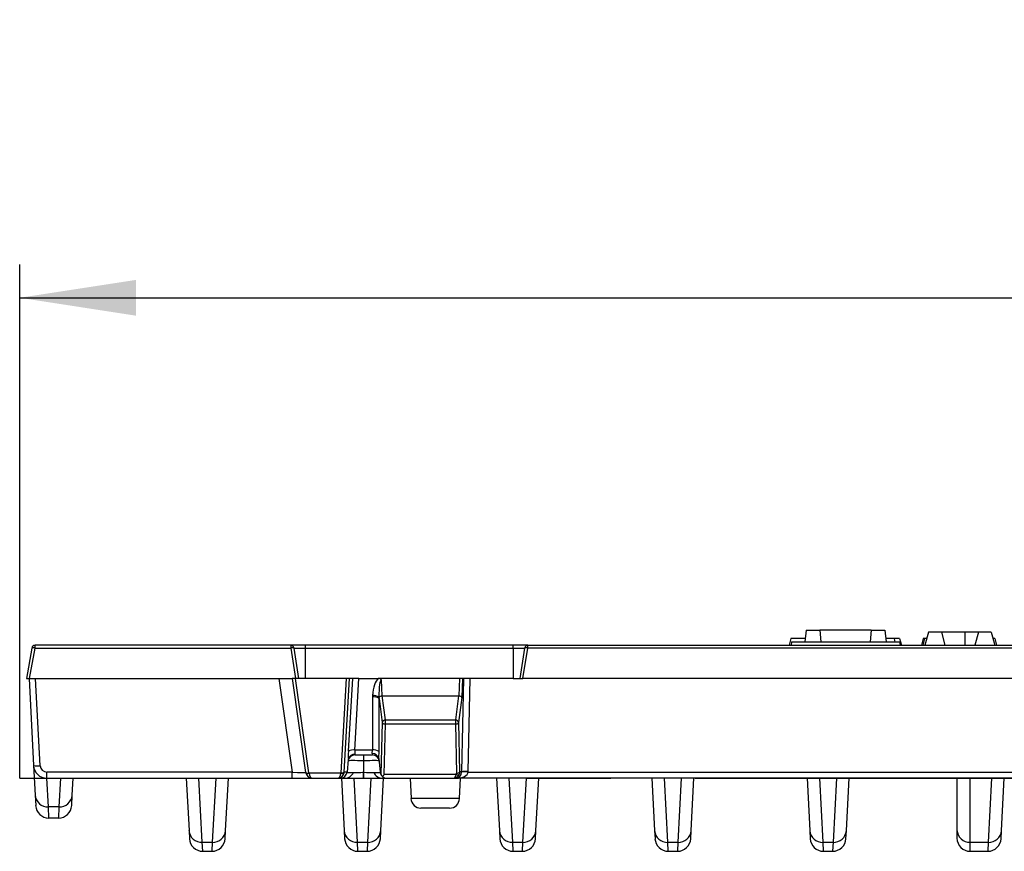
# Model space of a CAD drawing. Units: millimetres. Extents: x 35 to 2065, y 35 to 1450.
# Drawn here: x 291 to 439, y 698 to 823 of the extents above; entities that cross this region are included whole.
import ezdxf

# ---------------------------------------------------------------- set-up
doc = ezdxf.new("R2010")
doc.units = ezdxf.units.MM
doc.header["$LTSCALE"] = 5
doc.linetypes.add('CENTERX2', pattern=[20.32, 12.7, -2.54, 2.54, -2.54])
doc.layers.add('HAURATON_CENTERLINE', color=60, linetype='CENTERX2')
doc.layers.add('HAURATON_DIMENSIONING', color=1, linetype='Continuous')
doc.layers.add('HAURATON_PRODUCT_CONTOUR', color=7, linetype='Continuous', lineweight=25)
doc.styles.add('SLDTEXTSTYLE2', font='ARIAL.TTF', dxfattribs={"width": 0.948})
doc.dimstyles.new('SLDDIMSTYLE0', dxfattribs={"dimtxt": 17.5, "dimasz": 17.5, "dimexe": 0, "dimexo": 0.0625, "dimgap": 4.375, "dimtad": 1, "dimdec": 0, "dimrnd": 1e-09, "dimzin": 12, "dimdsep": 46, "dimtxsty": 'SLDTEXTSTYLE2', "dimsah": 1, "dimcen": 0.09, "dimadec": 0, "dimazin": 3, "dimtfac": 1, "dimtdec": 0, "dimtofl": 0, "dimtmove": 0, "dimatfit": 3, "dimfxl": 1, "dimfrac": 2, "dimtolj": 1, "dimtzin": 12, "dimarcsym": 0})

# ---------------------------------------------------------------- blocks, each defined once
blk = doc.blocks.new('_D')
at = {"layer": 'HAURATON_DIMENSIONING'}
for p, q in [((520.47, 822.7), (560.58, 822.7)), ((560.58, 787.82), (520.47, 787.82)), ((290.53, 708.55), (290.53, 785.85)), ((790.53, 708.55), (790.53, 785.85)), ((290.53, 780.85), (790.53, 780.85))]:
    blk.add_line(p, q, dxfattribs=at)
for centre, start, end in [((520.47, 805.26), 90, 270), ((560.58, 805.26), 270, 90)]:
    blk.add_arc(centre, 17.44, start, end, dxfattribs=at)
for points in [[(290.53, 780.85), (308.03, 778.15), (308.03, 783.54)], [(790.53, 780.85), (773.03, 783.54), (773.03, 778.15)]]:
    blk.add_solid(points, dxfattribs=at)
at = {"layer": 'HAURATON_DIMENSIONING', "insert": (520.47, 814.39), "char_height": 17.5, "attachment_point": 1, "style": 'SLDTEXTSTYLE2'}
blk.add_mtext('500', dxfattribs=at)

msp = doc.modelspace()

# ---------------------------------------------------------------- linework, layer by layer
at = {"layer": 'HAURATON_CENTERLINE'}
msp.add_line((290.53, 708.55), (790.53, 708.55), dxfattribs=at)
at = {"layer": 'HAURATON_PRODUCT_CONTOUR'}
for p, q in [((408.82, 730.85), (408.63, 729.05)), ((408.82, 730.85), (410.88, 730.85)), ((418.58, 730.85), (410.88, 730.85)), ((410.88, 730.85), (411.03, 729.05)), ((418.58, 730.85), (418.42, 729.05)), ((418.58, 730.85), (420.63, 730.85)), ((420.63, 730.85), (420.82, 729.05)), ((427.21, 730.55), (426.68, 728.55)), ((429.14, 730.55), (427.21, 730.55)), ((429.14, 730.55), (429.68, 728.55)), ((432.68, 730.55), (429.14, 730.55)), ((434.71, 730.55), (432.68, 730.55)), ((432.68, 730.55), (432.68, 728.55)), ((434.71, 730.55), (434.18, 728.55)), ((436.64, 730.55), (434.71, 730.55)), ((436.64, 730.55), (437.18, 728.55)), ((406.49, 729.55), (406.23, 728.55)), ((408.68, 729.55), (406.49, 729.55)), ((406.58, 729.05), (406.53, 728.55)), ((406.58, 729.05), (422.87, 729.05)), ((422.05, 729.55), (420.77, 729.55)), ((422.86, 729.55), (422.05, 729.55)), ((422.86, 729.55), (423.13, 728.55)), ((422.87, 729.05), (422.93, 728.55)), ((426.4, 729.55), (426.13, 728.55)), ((426.6, 729.55), (426.33, 728.55)), ((426.6, 729.55), (426.4, 729.55)), ((426.94, 729.55), (426.6, 729.55)), ((437.17, 729.55), (436.91, 729.55)), ((437.17, 729.55), (437.43, 728.55)), ((292.33, 728.13), (291.53, 723.55)), ((292.02, 723.55), (292.83, 728.13)), ((331.29, 728.55), (292.83, 728.55)), ((292.83, 728.13), (292.83, 728.55)), ((292.83, 728.13), (331.29, 728.13)), ((333.53, 728.55), (331.29, 728.55)), ((331.29, 728.55), (331.29, 728.13)), ((331.29, 728.13), (332.03, 723.55)), ((332.53, 723.55), (331.79, 728.13)), ((331.79, 728.13), (333.53, 728.13)), ((364.73, 728.55), (333.53, 728.55)), ((333.53, 728.13), (333.53, 728.55)), ((333.53, 723.55), (333.53, 728.13)), ((333.53, 728.13), (364.73, 728.13)), ((366.96, 728.55), (364.73, 728.55)), ((364.73, 728.13), (364.73, 728.55)), ((364.73, 728.13), (366.46, 728.13)), ((364.73, 728.13), (364.73, 723.55)), ((366.46, 728.13), (365.73, 723.55)), ((366.22, 723.55), (366.96, 728.13)), ((366.96, 728.55), (539.83, 728.55)), ((366.96, 728.13), (366.96, 728.55)), ((540.24, 728.13), (366.96, 728.13)), ((291.53, 723.55), (292.02, 723.55)), ((291.93, 723.55), (292.61, 710.44)), ((292.02, 723.55), (331.52, 723.55)), ((293.61, 710.42), (292.92, 723.55)), ((329.52, 723.55), (331.52, 709.48)), ((331.52, 723.55), (333.53, 709.4)), ((332, 723.55), (331.52, 723.55)), ((339.64, 723.55), (332, 723.55)), ((334.02, 709.35), (332, 723.55)), ((339.64, 723.55), (338.84, 709.37)), ((339.34, 709.46), (340.13, 723.55)), ((340.13, 723.55), (339.64, 723.55)), ((340.57, 723.55), (339.95, 712.62)), ((340.57, 723.55), (340.13, 723.55)), ((341.55, 723.55), (340.57, 723.55)), ((340.94, 712.79), (341.55, 723.55)), ((341.55, 723.55), (344.46, 723.55)), ((344.48, 723.55), (344.46, 723.55)), ((344.48, 723.54), (344.48, 723.55)), ((356.67, 723.55), (344.48, 723.55)), ((345.04, 720.93), (344.94, 723.34)), ((356.67, 723.55), (356.56, 720.93)), ((364.73, 723.55), (356.67, 723.55)), ((357.27, 723.55), (356.99, 709.52)), ((357.05, 720.67), (357.17, 723.55)), ((357.99, 709.56), (358.27, 723.55)), ((364.73, 723.55), (365.73, 723.55)), ((365.73, 723.55), (366.22, 723.55)), ((714.83, 723.55), (366.22, 723.55)), ((343.58, 720.77), (343.58, 712.79)), ((344.57, 720.53), (345.05, 716.93)), ((344.57, 712.56), (344.57, 720.53)), ((345.06, 720.93), (356.54, 720.93)), ((345.54, 717.31), (345.06, 720.93)), ((356.54, 720.93), (356.06, 717.31)), ((356.55, 716.93), (357.05, 720.67)), ((345.05, 716.93), (344.85, 709.09)), ((345.54, 716.72), (345.54, 717.31)), ((345.54, 717.31), (356.06, 717.31)), ((356.06, 717.31), (356.06, 716.72)), ((356.74, 709.52), (356.55, 716.93)), ((345.36, 709.09), (345.54, 716.72)), ((345.54, 716.72), (356.06, 716.72)), ((356.06, 716.72), (356.24, 709.31)), ((343.58, 712.79), (340.94, 712.79)), ((339.95, 711.35), (339.76, 709.46)), ((339.96, 711.39), (339.95, 711.35)), ((340.93, 712.05), (340.95, 712.16)), ((340.93, 712.05), (343.58, 712.05)), ((342.25, 712.05), (342.25, 711.16)), ((342.25, 711.16), (342.25, 709.55)), ((343.53, 712.25), (343.58, 712.05)), ((344.53, 711.53), (344.75, 709.44)), ((292.61, 710.44), (292.85, 706)), ((331.52, 709.48), (294.61, 709.48)), ((294.61, 708.55), (294.61, 709.48)), ((331.52, 708.55), (331.52, 709.48)), ((339.76, 709.46), (339.34, 709.46)), ((339.75, 709.44), (339.76, 709.46)), ((342.24, 709.44), (342.25, 709.55)), ((342.24, 708.55), (342.24, 709.44)), ((342.26, 709.44), (342.24, 709.44)), ((342.25, 709.55), (342.26, 709.44)), ((342.26, 708.55), (342.26, 709.44)), ((356.99, 709.52), (356.74, 709.52)), ((357.98, 709.48), (723.07, 709.48)), ((294.61, 708.55), (331.52, 708.55)), ((294.84, 704.24), (294.62, 708.55)), ((296.66, 708.55), (296.43, 704.24)), ((298.43, 706), (298.57, 708.55)), ((315.58, 708.55), (315.99, 700.66)), ((317.99, 698.9), (317.48, 708.55)), ((320, 708.55), (319.49, 698.9)), ((321.49, 700.66), (321.91, 708.55)), ((331.52, 708.55), (334.52, 708.55)), ((338.83, 709.29), (334.04, 709.29)), ((334.52, 708.55), (338.4, 708.55)), ((338.4, 708.55), (338.76, 708.55)), ((338.76, 708.55), (339.34, 708.55)), ((338.92, 708.55), (339.33, 700.66)), ((339.34, 708.55), (342.24, 708.55)), ((341.33, 698.9), (340.82, 708.55)), ((342.24, 708.55), (342.26, 708.55)), ((342.26, 708.55), (345.16, 708.55)), ((343.34, 708.55), (342.83, 698.9)), ((344.83, 700.66), (345.25, 708.55)), ((345.16, 708.55), (345.74, 708.55)), ((356.2, 709.09), (345.36, 709.09)), ((345.74, 708.55), (355.79, 708.55)), ((349.24, 708.55), (349.38, 705.48)), ((355.79, 708.55), (356.18, 708.55)), ((724.87, 708.55), (356.18, 708.55)), ((356.68, 705.48), (356.82, 708.55)), ((362.26, 708.55), (362.67, 700.66)), ((364.67, 698.9), (364.16, 708.55)), ((366.68, 708.55), (366.17, 698.9)), ((368.17, 700.66), (368.59, 708.55)), ((385.6, 708.55), (386.01, 700.66)), ((388.01, 698.9), (387.5, 708.55)), ((390.02, 708.55), (389.51, 698.9)), ((391.51, 700.66), (391.93, 708.55)), ((408.94, 708.55), (409.35, 700.66)), ((411.35, 698.9), (410.84, 708.55)), ((413.36, 708.55), (412.85, 698.9)), ((414.85, 700.66), (415.27, 708.55)), ((431.49, 708.55), (431.49, 700.76)), ((433.49, 698.9), (433.49, 708.55)), ((436.7, 708.55), (436.19, 698.9)), ((438.19, 700.66), (438.61, 708.55)), ((292.85, 706), (292.93, 704.44)), ((298.35, 704.44), (298.43, 706)), ((356.68, 705.48), (349.38, 705.48)), ((296.43, 704.24), (294.84, 704.24)), ((294.92, 702.55), (294.84, 704.24)), ((296.43, 704.24), (296.35, 702.55)), ((355.18, 704.05), (350.87, 704.05)), ((296.35, 702.55), (294.92, 702.55)), ((315.99, 700.66), (316.06, 699.44)), ((321.43, 699.44), (321.49, 700.66)), ((339.33, 700.66), (339.4, 699.44)), ((344.77, 699.44), (344.83, 700.66)), ((362.67, 700.66), (362.74, 699.44)), ((368.11, 699.44), (368.17, 700.66)), ((386.01, 700.66), (386.08, 699.44)), ((391.45, 699.44), (391.51, 700.66)), ((409.35, 700.66), (409.42, 699.44)), ((414.79, 699.44), (414.85, 700.66)), ((431.49, 700.76), (431.49, 699.55)), ((438.13, 699.44), (438.19, 700.66)), ((317.99, 698.9), (319.49, 698.9)), ((318.05, 697.55), (317.99, 698.9)), ((318.05, 697.55), (319.43, 697.55)), ((319.49, 698.9), (319.43, 697.55)), ((341.33, 698.9), (342.83, 698.9)), ((341.39, 697.55), (341.33, 698.9)), ((341.39, 697.55), (342.77, 697.55)), ((342.83, 698.9), (342.77, 697.55)), ((364.67, 698.9), (366.17, 698.9)), ((364.73, 697.55), (364.67, 698.9)), ((364.73, 697.55), (366.11, 697.55)), ((366.17, 698.9), (366.11, 697.55)), ((388.01, 698.9), (389.51, 698.9)), ((388.07, 697.55), (388.01, 698.9)), ((388.07, 697.55), (389.45, 697.55)), ((389.51, 698.9), (389.45, 697.55)), ((411.35, 698.9), (412.85, 698.9)), ((411.41, 697.55), (411.35, 698.9)), ((411.41, 697.55), (412.79, 697.55)), ((412.85, 698.9), (412.79, 697.55)), ((433.49, 698.9), (436.19, 698.9)), ((433.49, 697.55), (433.49, 698.9)), ((433.49, 697.55), (436.13, 697.55)), ((436.19, 698.9), (436.13, 697.55))]:
    msp.add_line(p, q, dxfattribs=at)
at = {"layer": 'HAURATON_PRODUCT_CONTOUR', "flags": 128}
for points in [[(422.05, 729.55), (422.11, 729.25), (422.15, 729.05)], [(344.57, 720.72), (344.57, 720.71), (344.56, 720.71), (344.56, 720.71)]]:
    msp.add_lwpolyline(points, dxfattribs=at)
at = {"layer": 'HAURATON_PRODUCT_CONTOUR'}
for centre, radius, start, end in [((292.83, 728.05), 0.5, 90, 170.0182), ((292.58, 727.4), 0.775, 71.4864, 108.55), ((331.29, 728.05), 0.5, 9.15, 90), ((331.53, 727.39), 0.776, 70.5929, 107.7094), ((366.96, 728.05), 0.5, 90, 170.85), ((366.72, 727.39), 0.776, 72.2906, 109.4071), ((344.5, 722.97), 0.571, 39.5522, 92.3326), ((343.78, 719.42), 1.37, 54.9414, 98.8222), ((343.58, 719.25), 1.77, 56.3413, 89.7127), ((345.52, 716.81), 0.491, 87.6068, 166.1589), ((345.47, 717.23), 0.517, 215.1945, 278.3389), ((356.08, 716.81), 0.491, 13.8411, 92.3932), ((356.13, 717.23), 0.517, 261.6611, 324.8055), ((340.68, 711.39), 1.42, 79.1539, 120.5347), ((343.78, 711.44), 1.37, 54.9414, 98.8222), ((340.93, 711.05), 1, 90, 174), ((340.92, 711.18), 0.981, 88.0388, 167.7885), ((343.6, 711.3), 0.952, 13.5123, 94.3901), ((343.58, 711.05), 1, 6, 90), ((294.61, 710.55), 2, 183, 270), ((293.18, 714.18), 3.78, 261.4035, 276.5977), ((294.61, 710.48), 1, 183, 270), ((334.52, 709.55), 1, 188.1, 195), ((333.84, 709.89), 0.572, 237.3617, 289.0538), ((334.52, 709.42), 0.5, 188.1, 195), ((338.76, 709.55), 1, 270, 354), ((338.98, 710.07), 0.71, 259.1539, 300.5347), ((339.39, 710.05), 1.5, 268.3552, 334.5317), ((345.13, 710.06), 1.52, 205.9087, 271.2044), ((345.74, 709.55), 1, 186, 207.1348), ((356.31, 709.82), 0.517, 261.6611, 324.8055), ((357.69, 704.93), 4.64, 86.3063, 98.6109), ((357.49, 704.87), 4.63, 83.8532, 96.1468), ((334.52, 709.55), 1, 195, 270), ((333.79, 709.79), 0.56, 244.463, 295.537), ((339.07, 709.93), 0.686, 249.5494, 290.4506), ((345.74, 709.55), 1, 207.1348, 229.0242), ((341.65, 712.13), 4.79, 315.8703, 320.6929), ((345.74, 709.55), 1, 229.0242, 270), ((356.42, 709.48), 0.444, 240.0402, 299.9598), ((294.76, 706.16), 1.93, 184.8971, 272.3232), ((296.51, 706.16), 1.93, 267.785, 354.9947), ((350.87, 705.55), 1.5, 182.6124, 270), ((355.18, 705.55), 1.5, 270, 357.3876), ((294.92, 704.55), 2, 183, 270), ((296.35, 704.55), 2, 270, 357), ((317.91, 700.83), 1.93, 185.0053, 272.215), ((319.57, 700.82), 1.93, 267.6768, 355.1029), ((341.25, 700.83), 1.93, 185.0053, 272.215), ((342.91, 700.82), 1.93, 267.6768, 355.1029), ((364.59, 700.83), 1.93, 185.0053, 272.215), ((366.25, 700.82), 1.93, 267.6768, 355.1029), ((387.93, 700.82), 1.93, 184.8971, 272.3232), ((389.59, 700.82), 1.93, 267.6768, 355.1029), ((411.27, 700.82), 1.93, 184.8971, 272.3232), ((412.93, 700.82), 1.93, 267.6768, 355.1029), ((433.42, 700.83), 1.93, 182.0156, 271.9895), ((436.27, 700.82), 1.93, 267.6768, 355.1029), ((318.05, 699.55), 2, 183, 270), ((319.43, 699.55), 2, 270, 357), ((341.39, 699.55), 2, 183, 270), ((342.77, 699.55), 2, 270, 357), ((364.73, 699.55), 2, 183, 270), ((366.11, 699.55), 2, 270, 357), ((388.07, 699.55), 2, 183, 270), ((389.45, 699.55), 2, 270, 357), ((411.41, 699.55), 2, 183, 270), ((412.79, 699.55), 2, 270, 357), ((433.49, 699.55), 2, 180, 270), ((436.13, 699.55), 2, 270, 357)]:
    msp.add_arc(centre, radius, start, end, dxfattribs=at)
for centre, major_axis, ratio, start_param, end_param in [((345.08, 720.14), (-0.17, 3.61), 0.415369, 0.313718, 1.306274), ((345.08, 719.88), (-0.15, 3.46), 0.144492, 6.264702, 7.603336), ((345.08, 720.68), (-0.41, 1.62), 0.898715, 1.148532, 1.297084), ((345.05, 720.68), (0.498, 0.044), 0.482196, 1.542926, 2.816653), ((345.08, 720.42), (-0.154, 0.936), 0.526294, 1.16488, 1.366075), ((345.12, 720.11), (-0.096, 0.813), 0.610346, 6.210998, 6.256154), ((356.48, 720.11), (0.096, 0.813), 0.610346, 0.027032, 0.072188), ((356.55, 720.68), (0.498, -0.044), 0.482196, 0.123745, 1.598667), ((340.23, 713.13), (0.18, 2), 0.117674, 1.843109, 2.644106), ((341.22, 713.05), (0.186, 0.999), 0.22966, 1.875368, 2.704465), ((343.36, 713.05), (-0.057, 1), 0.202421, 3.784607, 4.439105), ((344.36, 713.07), (-0.05, 2), 0.101447, 3.825125, 4.447801), ((342.44, 711.05), (2.5, -0.1), 0.04142, 1.64643, 3.138976), ((342.07, 711.05), (2.5, 0.1), 0.04142, 0.002617, 1.495163), ((331.49, 709.55), (2.04, -0.14), 0.033025, 4.729276, 6.290243), ((338.34, 709.42), (0.4, -0.316), 0.968092, 0.422983, 0.597516), ((338.34, 709.55), (0.716, -0.709), 0.984236, 0.526804, 0.701336), ((342.28, 709.55), (2.52, 0.11), 0.040702, 3.135593, 4.054909), ((342.28, 709.55), (2.52, 0.11), 0.040702, 4.054909, 4.695463), ((342.22, 709.55), (2.52, -0.11), 0.040702, 4.729315, 5.369869), ((342.22, 709.55), (2.52, -0.11), 0.040702, 5.369869, 6.289185), ((356.18, 709.55), (0, 1), 0.812349, 3.141593, 4.642576), ((356.18, 709.55), (1.81, 0), 0.553332, 4.712389, 6.213372), ((355.74, 709.55), (0.721, -0.711), 0.974468, 0.320371, 0.764552), ((355.98, 709.55), (0.95, -0.367), 0.979432, 0.30621, 0.348966), ((355.98, 709.62), (1.8, -0.91), 0.991296, 0.404009, 0.446765), ((334.52, 709.55), (0, 1), 0.5, 1.832596, 3.141593), ((338.4, 709.55), (0, 1), 0.444204, 3.141593, 4.45059), ((338.4, 709.55), (0, 1), 0.940724, 3.141593, 4.45059), ((355.79, 709.55), (0, 1), 0.451809, 3.141593, 4.24115), ((355.79, 709.55), (0, 1), 0.949252, 3.141593, 4.24115), ((355.74, 709.32), (0.386, -0.34), 0.949477, 0.277533, 0.721715)]:
    msp.add_ellipse(centre, major_axis=major_axis, ratio=ratio, start_param=start_param, end_param=end_param, dxfattribs=at)

# ---------------------------------------------------------------- dimensions: what is measured, and where the dimension line sits
at = {"layer": 'HAURATON_DIMENSIONING'}
dim = msp.add_linear_dim(base=(790.53, 780.85), p1=(290.53, 708.55), p2=(790.53, 708.55), dimstyle='SLDDIMSTYLE0', dxfattribs=at)
dim.commit()
dim.dimension.update_dxf_attribs({"geometry": '_D', "text_midpoint": (540.53, 780.85), "dimtype": 160})

doc.saveas('drawing.dxf')
